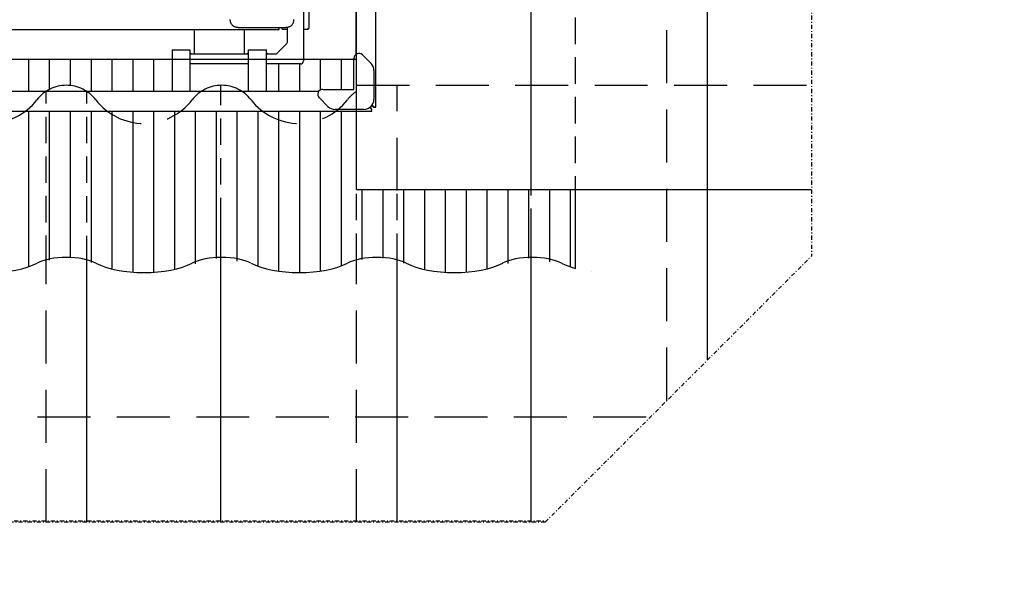
# Model space of a CAD drawing. Units: millimetres. Extents: x 0 to 3012638, y 0 to 1975495.
# Drawn here: x 3010760 to 3010878, y 1974723 to 1974790 of the extents above; entities that cross this region are included whole.
import ezdxf

# ---------------------------------------------------------------- set-up
doc = ezdxf.new("R2010")
doc.units = ezdxf.units.MM
for name, pattern in [('DASHDOT', [1, 0.5, -0.25, 0, -0.25]), ('DASHED', [19.05, 12.7, -6.35]), ('HIDDEN', [9.525, 6.35, -3.175])]:
    doc.linetypes.add(name, pattern=pattern)
for name, color, linetype in [('VELUX_FLASHING', 4, 'Continuous'), ('VELUX_HATCH', 7, 'Continuous'), ('VELUX_INFO', 7, 'Continuous'), ('VELUX_ROOFINGMATERIAL', 3, 'Continuous')]:
    doc.layers.add(name, color=color, linetype=linetype)
pattern_1 = [(90, (3010617.934, 1973613.298), (-6.25, 1e-15), []), (180, (3010617.934, 1973613.298), (-1e-15, -6.25), [])]

msp = doc.modelspace()

# ---------------------------------------------------------------- hatches: boundary and pattern name
at = {"layer": 'VELUX_FLASHING', "ltscale": 0.5}
h = msp.add_hatch(dxfattribs=at)
h.set_pattern_fill('ANSI31', scale=20, angle=45, style=0)
h.set_pattern_definition([(90, (3011678.201, 1972798.0396), (-2.5, 4e-16), [])])
edge = h.paths.add_edge_path()
edge.add_line((3010671.99, 1974764.64), (3010671.99, 1974769.94))
edge.add_line((3010671.99, 1974769.94), (3010666.27, 1974769.94))
edge.add_line((3010666.27, 1974769.94), (3010666.27, 1974760.3))
edge.add_ellipse((3010662.77, 1974762.87), major_axis=(-7.31, 0), ratio=0.4, start_angle=118.5933, end_angle=142.3411)
edge.add_ellipse((3010672.08, 1974760), major_axis=(4.44, 0), ratio=0.4, start_angle=91.2326, end_angle=142.5842, ccw=False)
edge.add_line((3010671.99, 1974761.77), (3010671.99, 1974764.64))
edge = h.paths.add_edge_path()
edge.add_line((3010688.27, 1974769.94), (3010671.99, 1974769.94))
edge.add_line((3010671.99, 1974769.94), (3010671.99, 1974764.64))
edge.add_line((3010671.99, 1974764.64), (3010671.99, 1974761.78))
edge.add_ellipse((3010672.08, 1974760), major_axis=(-4.44, 0), ratio=0.4, start_angle=217.4158, end_angle=270, ccw=False)
edge.add_ellipse((3010681.4, 1974762.87), major_axis=(-7.31, 0), ratio=0.4, start_angle=37.6525, end_angle=142.3475)
edge.add_ellipse((3010690.71, 1974760), major_axis=(4.44, 0), ratio=0.4, start_angle=123.3349, end_angle=142.5842, ccw=False)
edge.add_line((3010688.27, 1974761.48), (3010688.27, 1974769.94))
edge = h.paths.add_edge_path()
edge.add_line((3010693.15, 1974769.94), (3010688.27, 1974769.94))
edge.add_line((3010688.27, 1974769.94), (3010688.27, 1974761.48))
edge.add_ellipse((3010690.71, 1974760), major_axis=(4.44, 0), ratio=0.4, start_angle=90, end_angle=123.3349, ccw=False)
edge.add_ellipse((3010690.71, 1974760), major_axis=(-4.44, 0), ratio=0.4, start_angle=236.6651, end_angle=270, ccw=False)
edge.add_line((3010693.15, 1974761.48), (3010693.15, 1974769.94))
edge = h.paths.add_edge_path()
edge.add_line((3010709.24, 1974779.32), (3010704.41, 1974779.32))
edge.add_arc((3010700.02, 1974785.17), 7.31, 233.1317, 306.8683, ccw=False)
edge.add_line((3010695.63, 1974779.32), (3010693.15, 1974779.32))
edge.add_line((3010693.15, 1974779.32), (3010693.15, 1974769.94))
edge.add_line((3010693.15, 1974769.94), (3010693.15, 1974761.48))
edge.add_ellipse((3010690.71, 1974760), major_axis=(-4.44, 0), ratio=0.4, start_angle=217.4158, end_angle=236.6651, ccw=False)
edge.add_ellipse((3010700.02, 1974762.87), major_axis=(-7.31, 0), ratio=0.4, start_angle=37.6525, end_angle=142.3475)
edge.add_ellipse((3010709.33, 1974760), major_axis=(4.44, 0), ratio=0.4, start_angle=91.2326, end_angle=142.5842, ccw=False)
edge.add_line((3010709.24, 1974761.77), (3010709.24, 1974765.77))
edge.add_line((3010709.24, 1974765.77), (3010709.24, 1974779.32))
edge = h.paths.add_edge_path()
edge.add_line((3010725.52, 1974779.32), (3010723.03, 1974779.32))
edge.add_arc((3010718.65, 1974785.17), 7.31, 233.1386, 306.8614, ccw=False)
edge.add_line((3010714.26, 1974779.32), (3010709.24, 1974779.32))
edge.add_line((3010709.24, 1974779.32), (3010709.24, 1974765.77))
edge.add_line((3010709.24, 1974765.77), (3010709.24, 1974761.78))
edge.add_ellipse((3010709.33, 1974760), major_axis=(-4.44, 0), ratio=0.4, start_angle=217.4158, end_angle=270, ccw=False)
edge.add_ellipse((3010718.65, 1974762.87), major_axis=(-7.31, 0), ratio=0.4, start_angle=37.6589, end_angle=142.3411)
edge.add_ellipse((3010727.96, 1974760), major_axis=(4.44, 0), ratio=0.4, start_angle=123.3349, end_angle=142.5842, ccw=False)
edge.add_line((3010725.52, 1974761.48), (3010725.52, 1974779.32))
edge = h.paths.add_edge_path()
edge.add_line((3010730.4, 1974779.32), (3010725.52, 1974779.32))
edge.add_line((3010725.52, 1974779.32), (3010725.52, 1974761.48))
edge.add_ellipse((3010727.96, 1974760), major_axis=(4.44, 0), ratio=0.4, start_angle=90, end_angle=123.3349, ccw=False)
edge.add_ellipse((3010727.96, 1974760), major_axis=(-4.44, 0), ratio=0.4, start_angle=236.6651, end_angle=270, ccw=False)
edge.add_line((3010730.4, 1974761.48), (3010730.4, 1974779.32))
edge = h.paths.add_edge_path()
edge.add_line((3010746.49, 1974779.32), (3010741.66, 1974779.32))
edge.add_arc((3010737.27, 1974785.17), 7.31, 233.1386, 306.8614, ccw=False)
edge.add_line((3010732.88, 1974779.32), (3010730.4, 1974779.32))
edge.add_line((3010730.4, 1974779.32), (3010730.4, 1974761.48))
edge.add_ellipse((3010727.96, 1974760), major_axis=(-4.44, 0), ratio=0.4, start_angle=217.4158, end_angle=236.6651, ccw=False)
edge.add_ellipse((3010737.27, 1974762.87), major_axis=(-7.31, 0), ratio=0.4, start_angle=37.6589, end_angle=142.3411)
edge.add_ellipse((3010746.58, 1974760), major_axis=(4.44, 0), ratio=0.4, start_angle=91.2326, end_angle=142.5842, ccw=False)
edge.add_line((3010746.49, 1974761.77), (3010746.49, 1974765.66))
edge.add_line((3010746.49, 1974765.66), (3010746.49, 1974779.32))
edge = h.paths.add_edge_path()
edge.add_arc((3010755.9, 1974785.17), 7.31, 233.1317, 282.9057, ccw=False)
edge.add_line((3010751.51, 1974779.32), (3010746.49, 1974779.32))
edge.add_line((3010746.49, 1974779.32), (3010746.49, 1974765.66))
edge.add_line((3010746.49, 1974765.66), (3010746.49, 1974761.78))
edge.add_ellipse((3010746.58, 1974760), major_axis=(-4.44, 0), ratio=0.4, start_angle=217.4158, end_angle=270, ccw=False)
edge.add_ellipse((3010755.9, 1974762.87), major_axis=(-7.31, 0), ratio=0.4, start_angle=37.6525, end_angle=102.9057)
edge.add_line((3010757.53, 1974760.01), (3010757.53, 1974778.04))
edge = h.paths.add_edge_path()
edge.add_line((3010762.77, 1974779.32), (3010760.28, 1974779.32))
edge.add_arc((3010755.9, 1974785.17), 7.31, 282.9057, 306.8683, ccw=False)
edge.add_line((3010757.53, 1974778.04), (3010757.53, 1974760.01))
edge.add_ellipse((3010755.9, 1974762.87), major_axis=(-7.31, 0), ratio=0.4, start_angle=102.9057, end_angle=142.3475)
edge.add_ellipse((3010765.21, 1974760), major_axis=(4.44, 0), ratio=0.4, start_angle=123.3349, end_angle=142.5842, ccw=False)
edge.add_line((3010762.77, 1974761.48), (3010762.77, 1974779.32))
edge = h.paths.add_edge_path()
edge.add_line((3010767.65, 1974779.32), (3010762.77, 1974779.32))
edge.add_line((3010762.77, 1974779.32), (3010762.77, 1974761.48))
edge.add_ellipse((3010765.21, 1974760), major_axis=(4.44, 0), ratio=0.4, start_angle=90, end_angle=123.3349, ccw=False)
edge.add_ellipse((3010765.21, 1974760), major_axis=(-4.44, 0), ratio=0.4, start_angle=236.6651, end_angle=270, ccw=False)
edge.add_line((3010767.65, 1974761.48), (3010767.65, 1974779.32))
edge = h.paths.add_edge_path()
edge.add_line((3010783.74, 1974779.32), (3010778.91, 1974779.32))
edge.add_arc((3010774.52, 1974785.17), 7.31, 233.1317, 306.8683, ccw=False)
edge.add_line((3010770.13, 1974779.32), (3010767.65, 1974779.32))
edge.add_line((3010767.65, 1974779.32), (3010767.65, 1974761.48))
edge.add_ellipse((3010765.21, 1974760), major_axis=(-4.44, 0), ratio=0.4, start_angle=217.4158, end_angle=236.6651, ccw=False)
edge.add_ellipse((3010774.52, 1974762.87), major_axis=(-7.31, 0), ratio=0.4, start_angle=37.6525, end_angle=142.3475)
edge.add_ellipse((3010783.83, 1974760), major_axis=(4.44, 0), ratio=0.4, start_angle=91.2326, end_angle=142.5842, ccw=False)
edge.add_line((3010783.74, 1974761.77), (3010783.74, 1974765.77))
edge.add_line((3010783.74, 1974765.77), (3010783.74, 1974779.32))
edge = h.paths.add_edge_path()
edge.add_line((3010800.02, 1974779.32), (3010797.53, 1974779.32))
edge.add_arc((3010793.15, 1974785.17), 7.31, 233.1386, 306.8614, ccw=False)
edge.add_line((3010788.76, 1974779.32), (3010783.74, 1974779.32))
edge.add_line((3010783.74, 1974779.32), (3010783.74, 1974765.77))
edge.add_line((3010783.74, 1974765.77), (3010783.74, 1974761.78))
edge.add_ellipse((3010783.83, 1974760), major_axis=(-4.44, 0), ratio=0.4, start_angle=217.4158, end_angle=270, ccw=False)
edge.add_ellipse((3010793.15, 1974762.87), major_axis=(-7.31, 0), ratio=0.4, start_angle=37.6589, end_angle=142.3411)
edge.add_ellipse((3010802.46, 1974760), major_axis=(4.44, 0), ratio=0.4, start_angle=123.3349, end_angle=142.5842, ccw=False)
edge.add_line((3010800.02, 1974761.48), (3010800.02, 1974769.94))
edge.add_line((3010800.02, 1974769.94), (3010800.02, 1974779.32))
edge = h.paths.add_edge_path()
edge.add_line((3010804.9, 1974769.94), (3010800.02, 1974769.94))
edge.add_line((3010800.02, 1974769.94), (3010800.02, 1974761.48))
edge.add_ellipse((3010802.46, 1974760), major_axis=(4.44, 0), ratio=0.4, start_angle=90, end_angle=123.3349, ccw=False)
edge.add_ellipse((3010802.46, 1974760), major_axis=(-4.44, 0), ratio=0.4, start_angle=236.6651, end_angle=270, ccw=False)
edge.add_line((3010804.9, 1974761.48), (3010804.9, 1974769.94))
edge = h.paths.add_edge_path()
edge.add_line((3010820.99, 1974769.94), (3010804.9, 1974769.94))
edge.add_line((3010804.9, 1974769.94), (3010804.9, 1974769.79))
edge.add_line((3010804.9, 1974769.79), (3010804.9, 1974761.48))
edge.add_ellipse((3010802.46, 1974760), major_axis=(-4.44, 0), ratio=0.4, start_angle=217.4158, end_angle=236.6651, ccw=False)
edge.add_ellipse((3010811.77, 1974762.87), major_axis=(-7.31, 0), ratio=0.4, start_angle=37.6589, end_angle=142.3411)
edge.add_ellipse((3010821.08, 1974760), major_axis=(4.44, 0), ratio=0.4, start_angle=91.2326, end_angle=142.5842, ccw=False)
edge.add_line((3010820.99, 1974761.77), (3010820.99, 1974764.46))
edge.add_line((3010820.99, 1974764.46), (3010820.99, 1974769.94))
edge = h.paths.add_edge_path()
edge.add_line((3010826.27, 1974769.94), (3010820.99, 1974769.94))
edge.add_line((3010820.99, 1974769.94), (3010820.99, 1974764.46))
edge.add_line((3010820.99, 1974764.46), (3010820.99, 1974761.78))
edge.add_ellipse((3010821.08, 1974760), major_axis=(-4.44, 0), ratio=0.4, start_angle=217.4158, end_angle=270, ccw=False)
edge.add_ellipse((3010830.4, 1974762.87), major_axis=(-7.31, 0), ratio=0.4, start_angle=37.6525, end_angle=55.6601)
edge.add_line((3010826.27, 1974760.45), (3010826.27, 1974769.94))
h.paths.add_polyline_path([(3010797.53, 1974779.32), (3010788.76, 1974779.32, 0.333251)], flags=17)
h.paths.add_polyline_path([(3010778.91, 1974779.32), (3010770.13, 1974779.32, 0.333318)], flags=17)
h.paths.add_polyline_path([(3010757.53, 1974779.32), (3010751.51, 1974779.32, 0.22066), (3010757.53, 1974778.04)], flags=17)
h.paths.add_polyline_path([(3010741.66, 1974779.32), (3010732.88, 1974779.32, 0.333251)], flags=17)
h.paths.add_polyline_path([(3010723.03, 1974779.32), (3010714.26, 1974779.32, 0.333251)], flags=17)
h.paths.add_polyline_path([(3010704.41, 1974779.32), (3010695.63, 1974779.32, 0.333318)], flags=17)
h.paths.add_polyline_path([(3010777.89, 1974785.57), (3010757.53, 1974785.57), (3010757.53, 1974781.71), (3010762.77, 1974781.71, -0.146514), (3010765.21, 1974782.44, -0.146514), (3010767.65, 1974781.71), (3010777.89, 1974781.71)])
h.paths.add_polyline_path([(3010799.71, 1974785.57), (3010793.65, 1974785.57), (3010793.65, 1974785.36, -0.414214), (3010793.29, 1974785), (3010789.2, 1974785), (3010789.2, 1974781.71), (3010795.5, 1974781.71, -0.236068), (3010795.98, 1974781.95), (3010799.71, 1974781.95)])
at = {"layer": 'VELUX_HATCH'}
h = msp.add_hatch(dxfattribs=at)
h.set_pattern_fill('ANSI37', color=256, scale=50, style=0)
h.set_pattern_definition([(45, (3010668.593, 1973645.7646), (-4.419417, 4.419417), []), (135, (3010668.593, 1973645.7646), (-4.419417, -4.419417), [])])
h.paths.add_polyline_path([(3012417.93, 1974216.82, -0.470653), (3012443.64, 1974211.74, 0.217582), (3012484.58, 1974193.04, 0.126605), (3012538.59, 1974205.12), (3012538.59, 1974219.47, -0.143687), (3012484.88, 1974205.54, -0.219443), (3012453.09, 1974219.92, 0.54011), (3012409.82, 1974226.32, -0.186678), (3012342.72, 1974202.79, -0.224082), (3012303.09, 1974220.42), (3012293.09, 1974220.45, -1), (3012283.09, 1974220.49), (3012278.09, 1974220.5, -1), (3012268.09, 1974220.54), (3012263.09, 1974220.55), (3012263.05, 1974208.05), (3012280.37, 1974208, -0.071217), (3012303.03, 1974203.37, 0.170859), (3012343, 1974190.29, 0.18531)])
h.paths.add_polyline_path([(3010684.75, 1975015.42), (3010874.85, 1975015.42), (3010874.85, 1975033.71), (3010684.75, 1975033.71)], flags=9)
h.paths.add_polyline_path([(3011599.53, 1973646.16), (3011768.67, 1973646.16), (3011768.67, 1973664.45), (3011599.53, 1973664.45)], flags=9)
h.paths.add_polyline_path([(3012231.53, 1973647.08), (3012475.72, 1973647.08), (3012475.72, 1973663.08), (3012231.53, 1973663.08)], flags=9)
h = msp.add_hatch(dxfattribs=at)
h.set_pattern_fill('ANSI37', color=256, scale=50, angle=45, style=0)
h.set_pattern_definition(pattern_1)
h.paths.add_polyline_path([(3011651.02, 1974895.44, 0.680766), (3011663.31, 1974905.8), (3011755.23, 1974983.3), (3011731.95, 1974983.3), (3011610.77, 1974881.13), (3011626.89, 1974862.01), (3011636.44, 1974870.07), (3011637.64, 1974884.16)])
h.paths.add_polyline_path([(3010634.09, 1974982.95), (3010832.57, 1974982.95), (3010832.57, 1975001.24), (3010634.09, 1975001.24)], flags=9)
h.paths.add_polyline_path([(3011549.92, 1973617.41), (3011679.25, 1973617.41), (3011679.25, 1973629.41), (3011549.92, 1973629.41)], flags=9)
h.paths.add_polyline_path([(3012180.87, 1973614.61), (3012425.06, 1973614.61), (3012425.06, 1973630.61), (3012180.87, 1973630.61)], flags=9)
h = msp.add_hatch(dxfattribs=at)
h.set_pattern_fill('ANSI37', color=256, scale=50, angle=45, style=0)
h.set_pattern_definition(pattern_1)
h.paths.add_polyline_path([(3010794.69, 1973994.66), (3010805.93, 1973989.32), (3010815.49, 1973997.38), (3010797.76, 1974018.41), (3010637.93, 1973883.65), (3010637.93, 1973864.03), (3010771.96, 1973977.03), (3010773.61, 1973975.08), (3010783.16, 1973983.13), (3010783.67, 1973983.64), (3010782.06, 1973985.55), (3010792.54, 1973994.39, -0.294065)])
h.paths.add_polyline_path([(3010634.09, 1974982.95), (3010832.57, 1974982.95), (3010832.57, 1975001.24), (3010634.09, 1975001.24)], flags=9)
h.paths.add_polyline_path([(3011549.92, 1973617.41), (3011679.25, 1973617.41), (3011679.25, 1973629.41), (3011549.92, 1973629.41)], flags=9)
h.paths.add_polyline_path([(3012180.87, 1973614.61), (3012425.06, 1973614.61), (3012425.06, 1973630.61), (3012180.87, 1973630.61)], flags=9)

# ---------------------------------------------------------------- linework, layer by layer
at = {"color": 7, "linetype": 'Continuous'}
for p, q in [((3010802.34, 1974779.8), (3010802.34, 1974913.35)), ((3010799.95, 1974907), (3010799.95, 1974786.15)), ((3010793.65, 1974795.04), (3010793.65, 1974785.36)), ((3010794.28, 1974795.23), (3010794.28, 1974789.27)), ((3010701.81, 1974789.15), (3010790.73, 1974789.15)), ((3010780.54, 1974789.15), (3010780.54, 1974786.2)), ((3010785.83, 1974789.36), (3010791.54, 1974789.36)), ((3010786.55, 1974789.15), (3010786.55, 1974786.2)), ((3010790.73, 1974789.15), (3010790.73, 1974789.36)), ((3010791.08, 1974789.18), (3010791.08, 1974789.36)), ((3010791.08, 1974789.18), (3010791.73, 1974789.18)), ((3010791.73, 1974787.6), (3010791.73, 1974789.38)), ((3010793.65, 1974789.18), (3010794.19, 1974789.18)), ((3010777.89, 1974786.68), (3010780.05, 1974786.68)), ((3010777.89, 1974786.68), (3010777.89, 1974781.71)), ((3010780.05, 1974781.71), (3010780.05, 1974786.68)), ((3010787.03, 1974786.68), (3010789.2, 1974786.68)), ((3010787.03, 1974786.68), (3010787.03, 1974781.71)), ((3010789.2, 1974781.71), (3010789.2, 1974786.68)), ((3010790.45, 1974786.25), (3010791.67, 1974787.47)), ((3010780.23, 1974786.2), (3010786.85, 1974786.2)), ((3010789.38, 1974786.2), (3010790.33, 1974786.2)), ((3010799.71, 1974781.95), (3010799.71, 1974785.67)), ((3010800.73, 1974786.1), (3010801.76, 1974785.07)), ((3010787.03, 1974785), (3010780.05, 1974785)), ((3010793.29, 1974785), (3010789.2, 1974785)), ((3010802.11, 1974784.22), (3010802.11, 1974780.75)), ((3010795.5, 1974781.71), (3010697.04, 1974781.71)), ((3010795.98, 1974781.95), (3010799.71, 1974781.95)), ((3010796.59, 1974779.9), (3010795.56, 1974780.92)), ((3010690.68, 1974779.32), (3010801.86, 1974779.32)), ((3010800.91, 1974779.54), (3010797.44, 1974779.54)), ((3010801.73, 1974779.68), (3010801.62, 1974779.78)), ((3010801.86, 1974779.49), (3010801.86, 1974779.58)), ((3010801.86, 1974779.32), (3010801.86, 1974779.49)), ((3010801.98, 1974779.92), (3010801.87, 1974780.03)), ((3010801.88, 1974780.04), (3010801.98, 1974779.93)), ((3010802.17, 1974779.8), (3010802.07, 1974779.8)), ((3010802.17, 1974779.8), (3010802.34, 1974779.8))]:
    msp.add_line(p, q, dxfattribs=at)
for centre, radius, start, end in [((3010791.55, 1974787.6), 0.18, 315, 0), ((3010790.33, 1974786.38), 0.18, 270, 315), ((3010793.29, 1974785.36), 0.361, 270, 0), ((3010800.31, 1974785.67), 0.602, 45, 180), ((3010800.91, 1974784.22), 1.2, 0, 45), ((3010795.98, 1974781.35), 0.602, 90, 225), ((3010800.91, 1974780.75), 1.2, 270, 0), ((3010797.44, 1974780.75), 1.2, 225, 270)]:
    msp.add_arc(centre, radius, start, end, dxfattribs=at)
for points, start_tangent, end_tangent in [([(3010785.2, 1974789.57), (3010785.08, 1974789.7), (3010784.98, 1974789.84), (3010784.92, 1974789.99), (3010784.88, 1974790.15), (3010784.87, 1974790.32)], (-0.757732, 0.652566), (0.000001, 1)), ([(3010792.17, 1974789.57), (3010792.29, 1974789.7), (3010792.38, 1974789.84), (3010792.45, 1974789.99), (3010792.48, 1974790.15), (3010792.5, 1974790.32)], (0.757739, 0.652558), (-0.000001, 1)), ([(3010785.83, 1974789.36), (3010785.7, 1974789.37), (3010785.56, 1974789.4), (3010785.43, 1974789.44), (3010785.31, 1974789.5), (3010785.2, 1974789.57)], (-1, -0.000009), (-0.781178, 0.624308)), ([(3010792.17, 1974789.57), (3010792.06, 1974789.5), (3010791.93, 1974789.44), (3010791.8, 1974789.4), (3010791.67, 1974789.37), (3010791.54, 1974789.36)], (-0.781174, -0.624313), (-1, -0.000002)), ([(3010794.11, 1974789.27), (3010794.15, 1974789.2)], (0, -1), (0.830375, -0.557204)), ([(3010794.15, 1974789.2), (3010794.17, 1974789.19)], (0.830376, -0.557204), (0.94827, -0.317466)), ([(3010794.15, 1974789.2), (3010794.17, 1974789.19)], (0.830376, -0.557204), (0.948269, -0.317467)), ([(3010794.17, 1974789.19), (3010794.19, 1974789.18)], (0.94827, -0.317466), (1, 0.000001)), ([(3010794.17, 1974789.19), (3010794.19, 1974789.18)], (0.94827, -0.317466), (1, 0)), ([(3010794.19, 1974789.18), (3010794.25, 1974789.21)], (1, 0), (0.708822, 0.705388)), ([(3010794.19, 1974789.18), (3010794.23, 1974789.19)], (1, 0.000001), (0.865778, 0.500429)), ([(3010794.23, 1974789.19), (3010794.25, 1974789.21)], (0.865778, 0.500429), (0.708822, 0.705388)), ([(3010794.25, 1974789.21), (3010794.27, 1974789.23)], (0.708822, 0.705388), (0.499462, 0.866336)), ([(3010794.25, 1974789.21), (3010794.27, 1974789.23)], (0.708822, 0.705388), (0.499461, 0.866336)), ([(3010794.27, 1974789.23), (3010794.28, 1974789.27)], (0.499462, 0.866336), (0, 1)), ([(3010780.23, 1974786.2), (3010780.22, 1974786.2), (3010780.2, 1974786.21), (3010780.19, 1974786.21), (3010780.17, 1974786.22), (3010780.16, 1974786.23), (3010780.14, 1974786.24), (3010780.13, 1974786.26), (3010780.11, 1974786.28), (3010780.1, 1974786.3), (3010780.08, 1974786.32), (3010780.07, 1974786.35), (3010780.07, 1974786.38), (3010780.06, 1974786.41), (3010780.06, 1974786.43), (3010780.05, 1974786.44)], (-1, 0), (-0.060693, 0.998157)), ([(3010780.05, 1974786.33), (3010780.06, 1974786.32), (3010780.06, 1974786.31), (3010780.06, 1974786.3), (3010780.07, 1974786.28), (3010780.08, 1974786.27), (3010780.09, 1974786.26), (3010780.1, 1974786.25), (3010780.12, 1974786.23), (3010780.14, 1974786.22), (3010780.16, 1974786.21), (3010780.18, 1974786.21), (3010780.21, 1974786.2), (3010780.23, 1974786.2)], (0, -1), (1, 0)), ([(3010787.03, 1974786.44), (3010787.03, 1974786.43), (3010787.03, 1974786.41), (3010787.02, 1974786.38), (3010787.01, 1974786.35), (3010787, 1974786.32), (3010786.99, 1974786.3), (3010786.98, 1974786.28), (3010786.96, 1974786.26), (3010786.95, 1974786.24), (3010786.93, 1974786.23), (3010786.91, 1974786.22), (3010786.9, 1974786.21), (3010786.88, 1974786.21), (3010786.87, 1974786.2), (3010786.85, 1974786.2)], (-0.060693, -0.998157), (-1, 0)), ([(3010786.85, 1974786.2), (3010786.88, 1974786.2), (3010786.9, 1974786.21), (3010786.93, 1974786.21), (3010786.95, 1974786.22), (3010786.97, 1974786.23), (3010786.99, 1974786.25), (3010787, 1974786.26), (3010787.01, 1974786.27), (3010787.02, 1974786.28), (3010787.02, 1974786.3), (3010787.03, 1974786.31), (3010787.03, 1974786.32), (3010787.03, 1974786.33)], (1, 0), (0, 1)), ([(3010789.38, 1974786.2), (3010789.36, 1974786.2), (3010789.35, 1974786.21), (3010789.33, 1974786.21), (3010789.32, 1974786.22), (3010789.3, 1974786.23), (3010789.29, 1974786.24), (3010789.27, 1974786.26), (3010789.25, 1974786.28), (3010789.24, 1974786.3), (3010789.23, 1974786.32), (3010789.22, 1974786.35), (3010789.21, 1974786.38), (3010789.2, 1974786.41), (3010789.2, 1974786.43), (3010789.2, 1974786.44)], (-1, 0), (-0.060693, 0.998157)), ([(3010789.2, 1974786.33), (3010789.2, 1974786.32), (3010789.2, 1974786.31), (3010789.21, 1974786.3), (3010789.21, 1974786.28), (3010789.22, 1974786.27), (3010789.23, 1974786.26), (3010789.25, 1974786.25), (3010789.26, 1974786.23), (3010789.28, 1974786.22), (3010789.3, 1974786.21), (3010789.33, 1974786.21), (3010789.35, 1974786.2), (3010789.38, 1974786.2)], (0, -1), (1, 0)), ([(3010801.86, 1974779.58), (3010801.81, 1974779.61), (3010801.77, 1974779.64), (3010801.73, 1974779.68)], (-0.841153, 0.540798), (-0.79672, 0.604349)), ([(3010801.86, 1974779.49), (3010801.83, 1974779.53), (3010801.79, 1974779.58), (3010801.76, 1974779.63), (3010801.73, 1974779.68)], (-0.613901, 0.789383), (-0.550351, 0.834934)), ([(3010801.98, 1974779.93), (3010802.01, 1974779.89), (3010802.05, 1974779.84), (3010802.08, 1974779.8)], (0.605588, -0.795779), (0.538458, -0.842652)), ([(3010801.98, 1974779.93), (3010802.03, 1974779.9), (3010802.08, 1974779.87), (3010802.13, 1974779.83), (3010802.17, 1974779.8)], (0.835749, -0.549112), (0.787559, -0.616239)), ([(3010802.07, 1974779.8), (3010802.04, 1974779.84), (3010802.01, 1974779.88), (3010801.98, 1974779.92)], (-0.54637, 0.837544), (-0.60311, 0.797658))]:
    msp.add_spline(points, degree=3, dxfattribs=dict(at, start_tangent=start_tangent, end_tangent=end_tangent))
at = {"layer": 'VELUX_FLASHING', "color": 7, "linetype": 'HIDDEN', "ltscale": 0.5}
msp.add_line((3010826.27, 1974790.57), (3010826.27, 1974769.94), dxfattribs=at)
at = {"layer": 'VELUX_FLASHING', "color": 7, "ltscale": 0.5}
for p, q in [((3010746.27, 1974785.57), (3010800.02, 1974785.57)), ((3010826.27, 1974769.94), (3010826.27, 1974760.45))]:
    msp.add_line(p, q, dxfattribs=at)
for centre, major_axis, start_param, end_param in [((3010765.21, 1974760), (4.44, 0), 1.570796, 2.488564), ((3010765.21, 1974760), (-4.44, 0), 3.794621, 4.712389), ((3010783.83, 1974760), (4.44, 0), 1.570796, 2.488564), ((3010783.83, 1974760), (-4.44, 0), 3.794621, 4.712389), ((3010802.46, 1974760), (4.44, 0), 1.570796, 2.488564), ((3010802.46, 1974760), (-4.44, 0), 3.794621, 4.712389), ((3010821.08, 1974760), (4.44, 0), 1.570796, 2.488564), ((3010821.08, 1974760), (-4.44, 0), 3.794621, 4.712389), ((3010755.9, 1974762.87), (-7.31, 0), 0.65716, 2.484433), ((3010774.52, 1974762.87), (-7.31, 0), 0.65716, 2.484433), ((3010793.15, 1974762.87), (-7.31, 0), 0.657271, 2.484321), ((3010811.77, 1974762.87), (-7.31, 0), 0.657271, 2.484321), ((3010830.4, 1974762.87), (-7.31, 0), 0.65716, 0.971452)]:
    msp.add_ellipse(centre, major_axis=major_axis, ratio=0.4, start_param=start_param, end_param=end_param, dxfattribs=at)
at = {"layer": 'VELUX_INFO', "color": 7, "linetype": 'DASHDOT'}
for p, q in [((3010854.61, 1974983.3), (3010854.61, 1974761.93)), ((3010822.66, 1974729.99), (3010854.61, 1974761.93)), ((3010637.93, 1974730.14), (3010822.82, 1974730.14)), ((3010822.66, 1974729.99), (3010637.93, 1974729.99))]:
    msp.add_line(p, q, dxfattribs=at)
at = {"layer": 'VELUX_ROOFINGMATERIAL', "color": 7, "linetype": 'Continuous', "ltscale": 0.5}
for p, q in [((3010800.02, 1974769.94), (3010800.02, 1974874.06)), ((3010800.02, 1974769.94), (3010854.61, 1974769.94)), ((3010804.9, 1974729.99), (3010804.9, 1974761.48))]:
    msp.add_line(p, q, dxfattribs=at)
at = {"layer": 'VELUX_ROOFINGMATERIAL', "color": 7, "ltscale": 0.5}
for p, q in [((3010820.99, 1974769.94), (3010820.99, 1974864.87)), ((3010842.15, 1974749.47), (3010842.15, 1974856.26)), ((3010783.74, 1974729.99), (3010783.74, 1974765.77)), ((3010820.99, 1974729.99), (3010820.99, 1974764.46)), ((3010767.65, 1974729.99), (3010767.65, 1974761.2))]:
    msp.add_line(p, q, dxfattribs=at)
at = {"layer": 'VELUX_ROOFINGMATERIAL', "color": 7, "linetype": 'DASHED', "ltscale": 0.5}
for p, q in [((3010837.27, 1974744.59), (3010837.27, 1974857.85)), ((3010800.02, 1974782.44), (3010854.61, 1974782.44)), ((3010804.9, 1974769.79), (3010804.9, 1974782.44)), ((3010762.77, 1974729.99), (3010762.77, 1974761.21)), ((3010800.02, 1974729.99), (3010800.02, 1974761.48)), ((3010637.93, 1974742.64), (3010835.32, 1974742.64))]:
    msp.add_line(p, q, dxfattribs=at)
at = {"layer": 'VELUX_ROOFINGMATERIAL', "color": 7, "linetype": 'HIDDEN', "ltscale": 0.5}
for p, q in [((3010762.77, 1974761.21), (3010762.77, 1974781.8)), ((3010767.65, 1974761.2), (3010767.65, 1974781.61)), ((3010783.74, 1974765.77), (3010783.74, 1974782.44)), ((3010800.02, 1974761.48), (3010800.02, 1974769.94)), ((3010804.9, 1974761.48), (3010804.9, 1974769.94)), ((3010820.99, 1974764.46), (3010820.99, 1974769.94))]:
    msp.add_line(p, q, dxfattribs=at)
at = {"layer": 'VELUX_ROOFINGMATERIAL', "color": 7, "linetype": 'DASHED', "ltscale": 0.5}
msp.add_lwpolyline([(3010800.02, 1974781.71, 0.084189), (3010798.93, 1974780.7, -0.491423), (3010787.36, 1974780.7, 0.233555), (3010783.83, 1974782.44, 0.233555), (3010780.31, 1974780.7, -0.491492), (3010768.73, 1974780.7, 0.233555), (3010765.21, 1974782.44, 0.233555), (3010761.68, 1974780.7, -0.491492), (3010750.11, 1974780.7, 0.233555), (3010746.58, 1974782.44, 0.233555), (3010743.06, 1974780.7, -0.491423), (3010731.48, 1974780.7, 0.233555), (3010727.96, 1974782.44, 0.233555), (3010724.43, 1974780.7, -0.491423), (3010712.86, 1974780.7, 0.233555), (3010709.33, 1974782.44, 0.233555), (3010705.81, 1974780.7, -0.491492), (3010694.23, 1974780.7, 0.084189), (3010693.15, 1974781.71, 0.084189)], format="xyb", dxfattribs=at)

doc.saveas('drawing.dxf')
